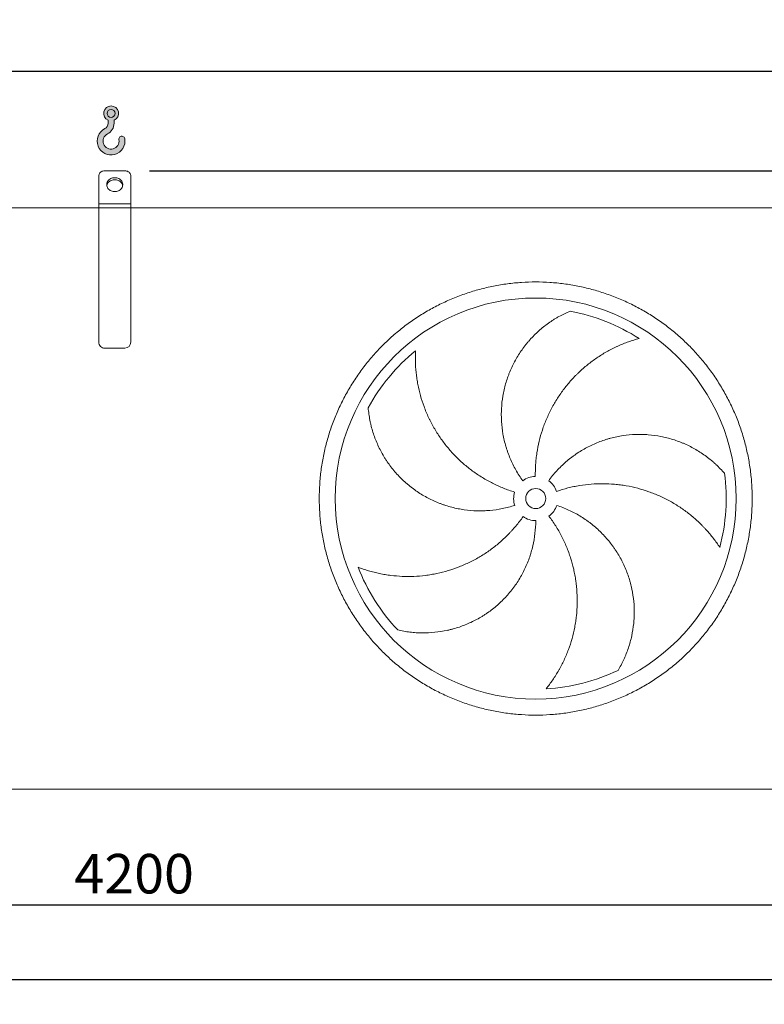
# Model space of a CAD drawing. Units: millimetres. Extents: x 182 to 12901, y 119 to 9012.
# Drawn here: x 7288 to 9146, y 2281 to 4736 of the extents above; entities that cross this region are included whole.
import ezdxf

# ---------------------------------------------------------------- set-up
doc = ezdxf.new("R2010")
doc.units = ezdxf.units.MM
doc.header["$LTSCALE"] = 62
doc.linetypes.add('SLD-Solid', pattern=[0])
doc.layers.add('GEOMETRY', color=7, linetype='SLD-Solid')
doc.styles.add('SLDTEXTSTYLE0', font='TXT', dxfattribs={"width": 0.605})
doc.dimstyles.new('SLDDIMSTYLE0', dxfattribs={"dimtxt": 95.541455078125, "dimasz": 74.39999999999999, "dimexe": 0, "dimexo": 0.0625, "dimgap": 23.88536376953125, "dimtad": 1, "dimdec": 0, "dimrnd": 1e-09, "dimzin": 12, "dimdsep": 46, "dimtxsty": 'SLDTEXTSTYLE0', "dimsah": 1, "dimcen": 0.09, "dimadec": 0, "dimazin": 3, "dimtol": 1, "dimtp": 7, "dimtm": 7, "dimtfac": 1, "dimtdec": 0, "dimtofl": 0, "dimtmove": 0, "dimatfit": 3, "dimfxl": 1, "dimfrac": 2, "dimtolj": 1, "dimarcsym": 0})
doc.dimstyles.new('SLDDIMSTYLE2', dxfattribs={"dimtxt": 95.541455078125, "dimasz": 74.39999999999999, "dimexe": 0, "dimexo": 0.0625, "dimgap": 23.88536376953125, "dimtad": 1, "dimdec": 0, "dimrnd": 1e-09, "dimzin": 12, "dimdsep": 46, "dimtxsty": 'SLDTEXTSTYLE0', "dimsah": 1, "dimcen": 0.09, "dimadec": 0, "dimazin": 3, "dimtol": 1, "dimtp": 5, "dimtm": 5, "dimtfac": 1, "dimtdec": 0, "dimtofl": 0, "dimtmove": 0, "dimatfit": 3, "dimfxl": 1, "dimfrac": 2, "dimtolj": 1, "dimarcsym": 0})
doc.dimstyles.new('SLDDIMSTYLE4', dxfattribs={"dimtxt": 95.541455078125, "dimasz": 74.39999999999999, "dimexe": 0, "dimexo": 0.0625, "dimgap": 23.88536376953125, "dimtad": 1, "dimdec": 0, "dimrnd": 1e-09, "dimzin": 12, "dimdsep": 46, "dimtxsty": 'SLDTEXTSTYLE0', "dimsah": 1, "dimcen": 0.09, "dimadec": 0, "dimazin": 3, "dimtfac": 1, "dimtdec": 0, "dimtofl": 0, "dimtmove": 0, "dimatfit": 3, "dimfxl": 1, "dimfrac": 2, "dimtolj": 1, "dimtzin": 12, "dimarcsym": 0})

# ---------------------------------------------------------------- blocks, each defined once
blk = doc.blocks.new('HOOK')
at = {"layer": 'GEOMETRY'}
h = blk.add_hatch(color=256, dxfattribs=at)
edge = h.paths.add_edge_path(flags=0)
edge.add_arc((1736.000000000001, 1736.000000000002), 1736, 116.743683950403, 370.000000000001)
edge.add_arc((3079.277775108651, 1972.856114337699), 372.0000000000002, 10.00000000000025, 190.0000000000011)
edge.add_arc((1736.000000000001, 1736.000000000002), 991.9999999999995, -243.2563160495987, 9.999999999999375, ccw=False)
edge.add_arc((620.0000000000014, 3950.710816336979), 1488, 296.7436839504039, 360.0000000000008)
edge.add_line((2108.000000000001, 3950.710816336979), (2108.000000000001, 4338.351737075192))
edge.add_arc((1736.000000000001, 5190.710816336978), 930, 293.5781784782027, 606.4218215217998)
edge.add_line((1364, 4338.351737075192), (1364, 3950.710816336979))
edge.add_arc((620.0000000000014, 3950.710816336979), 743.9999999999992, 296.74368395040307, 360, ccw=False)
edge = h.paths.add_edge_path(flags=0)
edge.add_arc((1736.000000000001, 5190.710816336978), 496.0000000000009, 0, 360)
at = {"layer": 'GEOMETRY', "lineweight": 0}
for p, q in [((1364, 4338.351737075192), (1364, 3950.710816336979)), ((2108.000000000001, 4338.351737075192), (2108.000000000001, 3950.710816336979))]:
    blk.add_line(p, q, dxfattribs=at)
blk.add_circle((1736.000000000001, 5190.710816336978), 496.0000000000008, dxfattribs=at)
for centre, radius, start, end in [((1736.000000000001, 5190.710816336978), 929.9999999999999, 293.5781784782027, 246.4218215217989), ((620.0000000000014, 3950.710816336979), 743.9999999999992, 296.7436839504039, 0), ((620.0000000000014, 3950.710816336979), 1488, 296.7436839504039, 0), ((1736.000000000001, 1736.000000000002), 1736, 116.743683950403, 10.00000000000022), ((1736.000000000001, 1736.000000000002), 991.9999999999995, 116.743683950403, 10.00000000000018), ((3079.277775108651, 1972.856114337699), 372.0000000000003, 10.00000000000027, 190.0000000000011)]:
    blk.add_arc(centre, radius, start, end, dxfattribs=at)
blk = doc.blocks.new('_D')
at = {"layer": 'GEOMETRY'}
for p, q in [((860.5224976738033, 4329.151633051683), (860.5224976737996, 4669.424046411245)), ((9800.522497673805, 4329.151633051777), (9800.5224976738, 4669.424046411341)), ((860.5224976738002, 4607.424046411245), (9800.5224976738, 4607.424046411341))]:
    blk.add_line(p, q, dxfattribs=at)
for points in [[(860.5224976738002, 4607.424046411245), (934.9224976738003, 4591.924046411246), (934.9224976738001, 4622.924046411246)], [(9800.5224976738, 4607.424046411341), (9726.122497673801, 4622.92404641134), (9726.122497673801, 4591.92404641134)]]:
    blk.add_solid(points, dxfattribs=at)
at = {"layer": 'GEOMETRY', "attachment_point": 1, "style": 'SLDTEXTSTYLE0'}
for s, insert, char_height in [('8940', (5124.462381737901, 4734.30053869835), 98.42499999999998), ('±7', (5452.545725541784, 4717.802303275231), 82.02083333333333)]:
    blk.add_mtext(s, dxfattribs=dict(at, insert=insert, char_height=char_height))
blk = doc.blocks.new('_D_2')
at = {"layer": 'GEOMETRY', "color": 7}
for p, q in [((1225.52249767382, 2599.151633051687), (1225.52249767382, 2281.151633051677)), ((9625.52249767382, 2599.151633051775), (9625.52249767382, 2281.151633051677)), ((1225.52249767382, 2343.151633051677), (9625.52249767382, 2343.151633051677))]:
    blk.add_line(p, q, dxfattribs=at)
for points in [[(1225.52249767382, 2343.151633051677), (1299.922497673821, 2327.651633051677), (1299.922497673821, 2358.651633051677)], [(9625.52249767382, 2343.151633051677), (9551.122497673821, 2358.651633051677), (9551.122497673821, 2327.651633051677)]]:
    blk.add_solid(points, dxfattribs=at)
at = {"layer": 'GEOMETRY', "color": 7, "attachment_point": 1, "style": 'SLDTEXTSTYLE0'}
for s, insert, char_height in [('8400', (5319.32117846247, 2470.028125338732), 98.42499999999998), ('±5', (5647.404522266353, 2453.529889915611), 82.02083333333333)]:
    blk.add_mtext(s, dxfattribs=dict(at, insert=insert, char_height=char_height))
blk = doc.blocks.new('_D_7')
at = {"layer": 'GEOMETRY'}
for p, q in [((5425.522497673821, 2591.151633051731), (5425.522497673823, 2467.151633051656)), ((9625.52249767382, 2599.151633051775), (9625.522497673823, 2467.1516330517)), ((5425.522497673822, 2529.151633051656), (9625.522497673823, 2529.1516330517))]:
    blk.add_line(p, q, dxfattribs=at)
for points in [[(5425.522497673822, 2529.151633051656), (5499.922497673821, 2513.651633051657), (5499.922497673821, 2544.651633051657)], [(9625.522497673823, 2529.1516330517), (9551.122497673823, 2544.651633051699), (9551.122497673823, 2513.651633051699)]]:
    blk.add_solid(points, dxfattribs=at)
at = {"layer": 'GEOMETRY', "insert": (7424.837770728153, 2656.028125338734), "char_height": 98.42499999999998, "attachment_point": 1, "style": 'SLDTEXTSTYLE0'}
blk.add_mtext('4200', dxfattribs=at)
blk = doc.blocks.new('_D_8')
at = {"layer": 'GEOMETRY'}
for p, q in [((7612.522497673802, 4359.424046411275), (10050.52249767381, 4359.424046411301)), ((9988.522497673814, 4359.4240464113), (9988.52249767383, 2777.151633051779)), ((9739.52249767382, 2777.151633051776), (10050.52249767383, 2777.15163305178))]:
    blk.add_line(p, q, dxfattribs=at)
for points in [[(9988.522497673814, 4359.4240464113), (9973.022497673814, 4285.0240464113), (10004.02249767381, 4285.0240464113)], [(9988.52249767383, 2777.151633051779), (10004.02249767383, 2851.551633051779), (9973.02249767383, 2851.551633051779)]]:
    blk.add_solid(points, dxfattribs=at)
at = {"layer": 'GEOMETRY', "char_height": 98.42499999999998, "attachment_point": 1, "rotation": 90.00000000000102, "style": 'SLDTEXTSTYLE0'}
for s, insert in [('1582', (9861.646005386765, 3460.749406684511)), ('~', (9861.646005386767, 3384.196629831888))]:
    blk.add_mtext(s, dxfattribs=dict(at, insert=insert))

msp = doc.modelspace()

# ---------------------------------------------------------------- linework, layer by layer
at = {"color": 7, "linetype": 'SLD-Solid', "lineweight": 15}
for p, q in [((7485.522497673804, 4277.151633051752), (7485.522497673804, 4346.433665354507)), ((7550.522497673803, 4359.424046411275), (7500.522497673804, 4359.424046411275)), ((7565.522497673803, 4277.151633051753), (7565.522497673803, 4346.433665354508)), ((7565.522497673803, 4277.151633051753), (7485.522497673804, 4277.151633051752)), ((7485.522497673804, 4267.151633051752), (7485.522497673804, 4277.151633051752)), ((7565.522497673803, 4267.151633051753), (7565.522497673803, 4277.151633051753)), ((7485.522497673804, 4267.151633051752), (3365.522497673804, 4267.151633051709)), ((7565.522497673803, 4267.151633051753), (7485.522497673804, 4267.151633051752)), ((7485.522497673807, 3932.151633051752), (7485.522497673804, 4267.151633051752)), ((7565.522497673806, 3932.151633051753), (7565.522497673803, 4267.151633051753)), ((9650.522497673803, 4267.151633051775), (7565.522497673803, 4267.151633051753)), ((7550.522497673808, 3917.151633051753), (7500.522497673809, 3917.151633051753)), ((9573.52249767382, 2817.151633051774), (5477.522497673819, 2817.151633051732))]:
    msp.add_line(p, q, dxfattribs=at)
at = {"color": 7, "linetype": 'SLD-Solid', "lineweight": 15, "flags": 128}
for points in [[(7500.522497673804, 4359.424046411275), (7498.1759806982, 4359.264113264164), (7495.88724275818, 4358.788251907702), (7493.71264017771, 4358.008179627779), (7491.705718889416, 4356.943104392838), (7489.915895956005, 4355.619251889944), (7488.38724275818, 4354.069219761334), (7487.157399810977, 4352.331174942276), (7486.256649929375, 4350.447913864455), (7485.707172564876, 4348.465808665791), (7485.522497673804, 4346.433665354507)], [(7565.522497673803, 4346.433665354508), (7565.337822782731, 4348.465808665793), (7564.78834541823, 4350.447913864456), (7563.887595536627, 4352.331174942277), (7562.657752589427, 4354.069219761335), (7561.129099391602, 4355.619251889946), (7559.339276458189, 4356.943104392839), (7557.332355169896, 4358.00817962778), (7555.157752589427, 4358.788251907704), (7552.869014649405, 4359.264113264165), (7550.522497673803, 4359.424046411275)], [(7525.522497673804, 4342.103538335585), (7522.856758566329, 4341.948995897114), (7520.238589636378, 4341.488126395178), (7517.714712170535, 4340.729154056957), (7515.330164821966, 4339.685622761807), (7513.1274998946, 4338.376154350411), (7511.146023996245, 4336.824116317593), (7509.421096611253, 4335.057204818816), (7507.98349910967, 4333.106950431636), (7506.858885452972, 4331.008155491794), (7506.067324398505, 4328.798273044712), (7505.622941372035, 4326.516738495014), (7505.533666399198, 4324.204265880787), (7505.801092594004, 4321.902121330615), (7506.420447729666, 4319.651386668538), (7507.380679399118, 4317.492226307919), (7508.664652245468, 4315.463170516546), (7510.249453742857, 4313.600427843083), (7512.10680307102, 4311.93723897467), (7514.203555787193, 4310.503283556064), (7516.502295289481, 4309.324150555683), (7518.962000517014, 4308.420881629848), (7521.538777971728, 4307.809595633946), (7524.186644998901, 4307.50120098105), (7526.858350348706, 4307.50120098105), (7529.506217375881, 4307.809595633946), (7532.082994830595, 4308.420881629849), (7534.542700058127, 4309.324150555683), (7536.841439560416, 4310.503283556064), (7538.938192276589, 4311.93723897467), (7540.795541604751, 4313.600427843084), (7542.38034310214, 4315.463170516546), (7543.66431594849, 4317.492226307919), (7544.624547617942, 4319.651386668538), (7545.243902753604, 4321.902121330616), (7545.511328948408, 4324.204265880787), (7545.422053975573, 4326.516738495014), (7544.977670949104, 4328.798273044713), (7544.186109894635, 4331.008155491794), (7543.061496237936, 4333.106950431637), (7541.623898736353, 4335.057204818817), (7539.898971351361, 4336.824116317593), (7537.917495453009, 4338.376154350412), (7535.714830525641, 4339.685622761807), (7533.330283177073, 4340.729154056957), (7530.806405711229, 4341.488126395178), (7528.188236781279, 4341.948995897114), (7525.522497673804, 4342.103538335585)], [(7505.732100656553, 4322.284057933604), (7505.801092594004, 4322.663939189178), (7506.420447729666, 4324.914673851255), (7507.380679399118, 4327.073834211875), (7508.664652245468, 4329.102890003248), (7510.249453742857, 4330.96563267671), (7512.10680307102, 4332.628821545123), (7514.203555787193, 4334.062776963729), (7516.502295289481, 4335.241909964111), (7518.962000517014, 4336.145178889944), (7521.538777971728, 4336.756464885848), (7524.186644998901, 4337.064859538743), (7526.858350348706, 4337.064859538743), (7529.506217375881, 4336.756464885848), (7532.082994830595, 4336.145178889944), (7534.542700058127, 4335.241909964111), (7536.841439560416, 4334.062776963729), (7538.938192276589, 4332.628821545123), (7540.795541604751, 4330.96563267671), (7542.38034310214, 4329.102890003248), (7543.66431594849, 4327.073834211875), (7544.624547617942, 4324.914673851255), (7545.243902753604, 4322.663939189178), (7545.312892510159, 4322.284070876487)]]:
    msp.add_lwpolyline(points, dxfattribs=at)
at = {"color": 7, "linetype": 'SLD-Solid', "lineweight": 15}
for radius in [499.9999999999991, 25]:
    msp.add_circle((8575.522497673812, 3542.151633051764), radius, dxfattribs=at)
for centre, radius, start, end in [((8575.522497673812, 3542.151633051764), 475.0000000000003, 57.13907448354601, 79.60485416949403), ((7500.522497673807, 3932.151633051752), 15, 180, 270.0000000000077), ((7550.522497673806, 3932.151633051753), 15, 270.0000000000077, 0), ((8575.522497673812, 3542.151633051764), 475.0000000000007, 129.1390744835457, 151.6048541694941), ((8575.522497673812, 3542.151633051764), 55.00000000000036, 91.00000000000036, 126.0000000000005), ((8575.522497673812, 3542.151633051764), 55.00000000000126, 19.00000000000014, 54.00000000000129), ((8575.522497673812, 3542.151633051764), 475.0000000000005, 345.1390744835468, 7.604854169494045), ((8575.522497673812, 3542.151633051764), 55.00000000000006, 163.0000000000005, 198.0000000000013), ((8575.522497673812, 3542.151633051764), 55.00000000000097, 307.0000000000027, 342.0000000000013), ((8575.522497673812, 3542.151633051764), 55, 235.0000000000028, 270.0000000000027), ((8575.522497673812, 3542.151633051764), 474.9999999999998, 201.1390744835468, 223.604854169495), ((8575.522497673812, 3542.151633051764), 475.0000000000014, 273.1390744835471, 295.604854169495)]:
    msp.add_arc(centre, radius, start, end, dxfattribs=at)
for points, knots in [([(8035.522497673814, 3542.151633051758), (8035.522528665342, 3553.941235721952), (8036.287596598646, 3577.49503265466), (8039.753706839399, 3612.687154865466), (8045.522875780446, 3647.57503760614), (8053.543775660089, 3682.015028172363), (8063.808964783265, 3715.854733092994), (8076.273672954128, 3748.946945265827), (8090.859442650572, 3781.160590245236), (8107.529191210155, 3812.347434333099), (8126.210362987089, 3842.372045367811), (8146.800441828672, 3871.12117160042), (8169.234137237604, 3898.456662634764), (8193.413866580195, 3924.259843363981), (8219.216989112467, 3948.439638088668), (8246.552517104908, 3970.873288465489), (8275.30159058015, 3991.463437134352), (8305.326157301011, 4010.144684406528), (8336.513028863334, 4026.814381524741), (8368.726635686595, 4041.400230254693), (8401.818819322003, 4053.865020204618), (8435.658540470376, 4064.130156952423), (8470.0987297893, 4072.151179758422), (8504.986816272942, 4077.92049750008), (8540.178945501782, 4081.386590427754), (8575.522200155187, 4082.534543906871), (8610.865459888924, 4081.386677800218), (8646.057583407834, 4077.920526899261), (8680.945681956297, 4072.151295844062), (8715.385893305704, 4064.130357742414), (8749.225597544088, 4053.865165249466), (8782.317809922974, 4041.400457963635), (8814.531454876884, 4026.814688009637), (8845.718298978827, 4010.14493951678), (8875.742910021321, 3991.4637677131), (8904.492036266814, 3970.8736888681), (8931.827527304498, 3948.439993461523), (8957.630708026823, 3924.260264104582), (8981.810502743809, 3898.457141559006), (9004.244153124866, 3871.121613570559), (9024.834301781802, 3842.372540107815), (9043.515549040181, 3812.347973398837), (9060.185246160996, 3781.161101837956), (9074.771094886324, 3748.947495015868), (9087.235884831316, 3715.85531138198), (9097.50102158093, 3682.01559023424), (9105.522044381512, 3647.575400932287), (9111.291362115693, 3612.687314465532), (9114.757455042592, 3577.495185236957), (9115.90540852864, 3542.151930563145), (9114.757542431262, 3506.808670808302), (9111.291391532646, 3471.616547288316), (9105.522160460345, 3436.728448740508), (9097.501222342209, 3402.288237393246), (9087.236029851827, 3368.448533154945), (9074.771322589977, 3335.356320811604), (9060.185552655577, 3303.142675894377), (9043.515804158757, 3271.955831794833), (9024.834632371549, 3241.931220758465), (9004.244553541324, 3213.182094518948), (8981.810858129102, 3185.846603486091), (8957.63112877731, 3160.043422749555), (8931.828006236348, 3135.86362801675), (8904.492478243707, 3113.429977640262), (8875.743404769915, 3092.839828970784), (8845.718838050321, 3074.158581698031), (8814.531966487782, 3057.488884580141), (8782.318359666859, 3042.903035851215), (8749.226176033668, 3030.438245902552), (8715.38645488515, 3020.1731091556), (8680.946265569135, 3012.152086347223), (8646.058179088082, 3006.382768603395), (8610.866049859073, 3002.916675676876), (8575.52279519912, 3001.768722196742), (8540.179535458681, 3002.91658830165), (8504.98741193967, 3006.382739202708), (8470.099313390263, 3012.151970259692), (8435.659102040012, 3020.172908362978), (8401.819397801664, 3030.438100855772), (8368.727185427093, 3042.902808138821), (8336.513540477612, 3057.488578090522), (8305.326696376142, 3074.15832658411), (8275.302085342972, 3092.839498379102), (8246.552959107392, 3113.429577216631), (8219.217468071833, 3135.863272625376), (8193.414287343921, 3160.04300197573), (8169.234492621194, 3185.846124515455), (8146.800842241073, 3213.181652505772), (8126.21069358063, 3241.930725980139), (8107.529446295274, 3271.955292695608), (8090.859749240124, 3303.142164270163), (8076.273900278005, 3335.355771029646), (8063.809111243335, 3368.447954833724), (8053.54397112986, 3402.287675299733), (8045.522910080634, 3436.728085375955), (8039.753530202519, 3471.6163876437), (8036.287396620427, 3506.808518182407), (8035.522466682667, 3530.362175845627), (8035.522497673813, 3542.151633051758)], [0, 0, 0, 0, 0.01042419721948262, 0.02082593142871273, 0.031249997455733, 0.04167399920620661, 0.05207573341543653, 0.06249999745540961, 0.07292399918930387, 0.08332573339853383, 0.09374999745550887, 0.1041739991887955, 0.1145757333980255, 0.1249999974553963, 0.1354239991837409, 0.1458257333929708, 0.1562499974554368, 0.166673999192162, 0.1770757334013924, 0.1874999974554976, 0.1979239991985898, 0.2083257334078199, 0.2187499974555127, 0.2291739991979941, 0.2395757334072238, 0.2499999974554826, 0.2604239991912504, 0.2708257334004804, 0.2812499974554192, 0.2916739991921984, 0.3020757334014283, 0.3124999974554885, 0.3229239992000457, 0.3333257334092754, 0.3437499974555132, 0.3541739992123781, 0.3645757334216082, 0.3749999974556397, 0.3854239992114665, 0.3958257334206965, 0.4062499974554947, 0.4166739992046027, 0.4270757334138328, 0.4374999974555449, 0.4479239992083029, 0.4583257334175328, 0.4687499974555354, 0.4791739991919159, 0.489575733401146, 0.4999999974553274, 0.5104239992035263, 0.5208257334127565, 0.5312499974556778, 0.5416739992061514, 0.5520757334153815, 0.5624999974553544, 0.5729239991771099, 0.58332573338634, 0.5937499974552977, 0.6041739991773056, 0.6145757333865357, 0.6249999974553497, 0.6354239991827344, 0.6458257333919645, 0.6562499974553605, 0.6666739991904516, 0.6770757333996815, 0.6874999974554422, 0.6979239991946286, 0.7083257334038588, 0.7187499974554075, 0.7291739991920421, 0.7395757334012723, 0.7499999974554021, 0.7604239991911571, 0.7708257334003873, 0.7812499974553893, 0.791673999193176, 0.8020757334024062, 0.8124999974554212, 0.822923999196587, 0.8333257334058172, 0.8437499974554261, 0.8541739991978717, 0.8645757334071018, 0.874999997455431, 0.8854239991966781, 0.8958257334059081, 0.9062499974554039, 0.9166739992017818, 0.9270757334110119, 0.9374999974554896, 0.9479239991926238, 0.9583257334018539, 0.9687499974552791, 0.979174197188521, 0.989575931397751, 1, 1, 1, 1]), ([(8543.194308797725, 3586.647567742386), (8536.890488929961, 3595.324031438287), (8531.14618984368, 3604.275054886441), (8520.733242541872, 3622.704755776857), (8516.06473682624, 3632.183503874162), (8509.868539476856, 3646.797090073387), (8507.937886286656, 3651.734352021431), (8505.246928463446, 3659.240737977799), (8504.384133831774, 3661.759625705929), (8503.141788059973, 3665.563365810385), (8502.736315236714, 3666.835514615451), (8501.94276494828, 3669.388336509601), (8501.554406182444, 3670.669991409609), (8498.147439366552, 3682.211039215041), (8495.734435515269, 3692.542513366617), (8492.09269809018, 3713.344751065679), (8490.864115494986, 3723.815535730152), (8489.909721213575, 3739.625541406365), (8489.740017078655, 3744.912887583569), (8489.711322957057, 3752.870201028372), (8489.739424786432, 3755.527023755109), (8489.871783481109, 3760.849516930756), (8489.976319732583, 3763.519195004464), (8490.687319803712, 3776.815654391537), (8491.85566243913, 3787.3185232185), (8495.346569764091, 3808.063789083069), (8497.669281510973, 3818.306162837431), (8502.018900444198, 3833.472687497971), (8503.613362718419, 3838.495278573726), (8506.224949908996, 3845.97885323562), (8507.132149583782, 3848.464987552304), (8509.020661215187, 3853.420253143699), (8510.002885976175, 3855.891282110155), (8515.068817329498, 3868.126925061631), (8519.636585247366, 3877.59261868795), (8529.761500056024, 3895.898695182487), (8535.318801001169, 3904.739017855628), (8544.393625731002, 3917.527672526315), (8547.541979329784, 3921.711738712786), (8552.451608042715, 3927.867580883765), (8554.119350767765, 3929.899473372669), (8557.517771323115, 3933.922659561183), (8559.249061766452, 3935.91442549573), (8568.0081033626, 3945.709287253552), (8575.384815286121, 3953.072882888018), (8590.836425955325, 3966.885467671089), (8598.911692563643, 3973.334369364438), (8611.530784907927, 3982.318609451316), (8615.821619586612, 3985.198248992395), (8622.38266984806, 3989.342278661068), (8624.5904855321, 3990.694366472236), (8629.047337585867, 3993.339353317001), (8631.2975190867, 3994.632793529162), (8638.078723996254, 3998.406700543391), (8642.649904557671, 4000.786570727748), (8651.879456666504, 4005.274990666093), (8656.538082723122, 4007.383566837344), (8661.229509897636, 4009.355344569199)], [0, 0, 0, 0, 0.06249999999999804, 0.06249999999999804, 0.1249999999999961, 0.1249999999999961, 0.1562499999999951, 0.1562499999999951, 0.1718749999999946, 0.1718749999999946, 0.1796874999999944, 0.1796874999999944, 0.1874999999999941, 0.1874999999999941, 0.2499999999999949, 0.2499999999999949, 0.3124999999999958, 0.3124999999999958, 0.3437499999999962, 0.3437499999999962, 0.3593749999999966, 0.3593749999999966, 0.3749999999999969, 0.3749999999999969, 0.4374999999999987, 0.4374999999999987, 0.5000000000000003, 0.5000000000000003, 0.5312500000000004, 0.5312500000000004, 0.5468750000000007, 0.5468750000000007, 0.5625000000000008, 0.5625000000000008, 0.6250000000000006, 0.6250000000000006, 0.6875000000000002, 0.6875000000000002, 0.7187500000000002, 0.7187500000000002, 0.7343750000000003, 0.7343750000000003, 0.7500000000000004, 0.7500000000000004, 0.8124999999999972, 0.8124999999999972, 0.8749999999999939, 0.8749999999999939, 0.9062499999999925, 0.9062499999999925, 0.9218749999999938, 0.9218749999999938, 0.9374999999999951, 0.9374999999999951, 0.9687499999999976, 0.9687499999999976, 1, 1, 1, 1]), ([(8833.25831518526, 3941.146931735478), (8828.89998170639, 3939.969933355761), (8824.514213387187, 3938.694805772066), (8815.732012308505, 3935.950657985386), (8811.334957488572, 3934.481581420772), (8802.552492872426, 3931.349557091801), (8798.166863484157, 3929.686594814938), (8789.42136637475, 3926.165624397965), (8785.061403380725, 3924.307613068185), (8778.548165137847, 3921.37266869524), (8776.380133492547, 3920.368990521588), (8772.07049788143, 3918.320006670237), (8769.927031988436, 3917.273897911893), (8763.531295525268, 3914.071189802863), (8759.313703773745, 3911.850235036615), (8746.803532105097, 3904.932692135359), (8738.653574367954, 3899.981828771959), (8722.750792075029, 3889.406599351344), (8714.997787722901, 3883.782246195238), (8699.90638906277, 3871.851766426683), (8692.567878580829, 3865.545698618209), (8683.66816999422, 3857.223023727317), (8681.903538744515, 3855.537876313779), (8678.417887653271, 3852.138998896831), (8676.694977512052, 3850.423513663791), (8671.585646369318, 3845.229313209096), (8668.258601566073, 3841.702874370268), (8658.51306026951, 3830.935017162148), (8652.329790968442, 3823.505376846008), (8640.58927201235, 3808.148717845669), (8635.03199930318, 3800.221703089181), (8624.55394997976, 3783.864769483823), (8619.633109904635, 3775.43489157644), (8613.894676092743, 3764.572974962523), (8612.769472481748, 3762.387663637492), (8610.570394179655, 3758.004209665718), (8609.495492658132, 3755.804133854807), (8606.344113608144, 3749.179079859809), (8604.340929107952, 3744.72928651636), (8598.621085708826, 3731.281969608006), (8595.193647001915, 3722.186679344237), (8589.103864792654, 3703.738148305887), (8586.441514718057, 3694.384907748798), (8581.891238902726, 3675.417876151509), (8580.00324926957, 3665.804105321029), (8578.143578823094, 3653.618837731712), (8577.796953408542, 3651.174643091277), (8577.156388237356, 3646.286748789537), (8576.862126022505, 3643.840993239588), (8576.057151948073, 3636.49832229871), (8575.624218225674, 3631.596005100965), (8574.635826619251, 3616.867520594708), (8574.390218552306, 3607.019860478177), (8574.56261531976, 3597.143256285365)], [0, 0, 0, 0, 0.03124999999999947, 0.03124999999999947, 0.06249999999999895, 0.06249999999999895, 0.09374999999999842, 0.09374999999999842, 0.1249999999999979, 0.1249999999999979, 0.1406249999999951, 0.1406249999999951, 0.1562499999999923, 0.1562499999999923, 0.1874999999999864, 0.1874999999999864, 0.2499999999999796, 0.2499999999999796, 0.3124999999999728, 0.3124999999999728, 0.374999999999966, 0.374999999999966, 0.3906249999999673, 0.3906249999999673, 0.4062499999999687, 0.4062499999999687, 0.4374999999999711, 0.4374999999999711, 0.4999999999999759, 0.4999999999999759, 0.5624999999999808, 0.5624999999999808, 0.6249999999999857, 0.6249999999999857, 0.6406249999999876, 0.6406249999999876, 0.6562499999999893, 0.6562499999999893, 0.6874999999999906, 0.6874999999999906, 0.7499999999999932, 0.7499999999999932, 0.8124999999999958, 0.8124999999999958, 0.8749999999999984, 0.8749999999999984, 0.8906249999999989, 0.8906249999999989, 0.9062499999999992, 0.9062499999999992, 0.9374999999999994, 0.9374999999999994, 1, 1, 1, 1]), ([(8275.700166559694, 3910.569289747662), (8275.472759426266, 3906.060555790708), (8275.330200879824, 3901.495406158414), (8275.226191132691, 3892.295048293955), (8275.264601307847, 3887.659231030449), (8275.529402636223, 3878.338762083684), (8275.755739733984, 3873.653897071361), (8276.401874361663, 3864.248395361683), (8276.8216454842, 3859.527667068767), (8277.600242149594, 3852.426261706906), (8277.884838194166, 3850.054187470569), (8278.501786994377, 3845.32230960849), (8278.834328157955, 3842.960487019212), (8279.903893316177, 3835.888088945698), (8280.71283929246, 3831.19060806083), (8283.42595789729, 3817.155089459587), (8285.616033316122, 3807.874118130026), (8290.759444181556, 3789.481747792731), (8293.712711798345, 3780.370181775171), (8300.39577366989, 3762.330687739918), (8304.12547609902, 3753.402667405668), (8309.29064908876, 3742.3666935813), (8310.348018472363, 3740.167690343602), (8312.503417564181, 3735.802328276111), (8313.602532460254, 3733.633629268701), (8316.96364049664, 3727.169270378803), (8319.289369748378, 3722.915333207851), (8326.51867263267, 3710.319321782617), (8331.67394517424, 3702.142798102052), (8342.65097590482, 3686.23143243625), (8348.47272323424, 3678.496569738946), (8360.791196217384, 3663.476782191925), (8367.287863322961, 3656.191809638946), (8375.84488632911, 3647.377717943633), (8377.575533866984, 3645.632287379804), (8381.06489376341, 3642.186277859414), (8382.825127362294, 3640.48412494851), (8388.152098452882, 3635.439731094594), (8391.765085354904, 3632.159527657762), (8402.786714911786, 3622.564183867411), (8410.377713177128, 3616.493896690725), (8426.041462642519, 3605.001260025685), (8434.114211604787, 3599.578904353965), (8450.746818044136, 3589.390199792445), (8459.306636556783, 3584.623796382487), (8470.320844928508, 3579.089689920099), (8472.538299024607, 3578.004731879423), (8476.989017227339, 3575.885075793312), (8479.224136955192, 3574.849435767353), (8485.958681331493, 3571.81484982358), (8490.487278169692, 3569.88820605985), (8504.189469531038, 3564.39683776809), (8513.479253788488, 3561.12015628473), (8522.925736095845, 3558.232076811514)], [0, 0, 0, 0, 0.03124999999999829, 0.03124999999999829, 0.06249999999999659, 0.06249999999999659, 0.09374999999999488, 0.09374999999999488, 0.1249999999999932, 0.1249999999999932, 0.1406249999999922, 0.1406249999999922, 0.1562499999999913, 0.1562499999999913, 0.1874999999999884, 0.1874999999999884, 0.2499999999999827, 0.2499999999999827, 0.312499999999977, 0.312499999999977, 0.3749999999999712, 0.3749999999999712, 0.3906249999999693, 0.3906249999999693, 0.4062499999999674, 0.4062499999999674, 0.4374999999999636, 0.4374999999999636, 0.4999999999999586, 0.4999999999999586, 0.5624999999999536, 0.5624999999999536, 0.6249999999999487, 0.6249999999999487, 0.6406249999999484, 0.6406249999999484, 0.656249999999948, 0.656249999999948, 0.6874999999999476, 0.6874999999999476, 0.749999999999951, 0.749999999999951, 0.8124999999999545, 0.8124999999999545, 0.8749999999999579, 0.8749999999999579, 0.8906249999999614, 0.8906249999999614, 0.9062499999999647, 0.9062499999999647, 0.9374999999999766, 0.9374999999999766, 1, 1, 1, 1]), ([(8523.214389277578, 3525.155698361141), (8513.014594472575, 3521.841584131461), (8502.726579256267, 3519.144449416437), (8481.981114453278, 3514.936238807599), (8471.523641704545, 3513.425320272852), (8455.710565041873, 3512.048232891795), (8450.418345247514, 3511.737770442172), (8442.447796271364, 3511.498118296191), (8439.785573479869, 3511.455930954427), (8435.784095710855, 3511.449810247124), (8434.448912306954, 3511.457298276523), (8431.775813884567, 3511.491452452608), (8430.436878181716, 3511.518154462725), (8418.407878816102, 3511.844316376442), (8407.836403803773, 3512.742014429617), (8386.926941333153, 3515.706761290887), (8376.588980446375, 3517.773960213685), (8361.257847473058, 3521.751837748344), (8356.176840975617, 3523.224319348887), (8348.60011920052, 3525.655974701573), (8346.082014576468, 3526.503704503125), (8341.06092384484, 3528.274325945905), (8338.554212594663, 3529.198721723348), (8326.128239355912, 3533.983754889701), (8316.500455247837, 3538.340479723601), (8297.849284654258, 3548.071169587768), (8288.825965755666, 3553.445267282954), (8275.74584981713, 3562.268714578512), (8271.461797785472, 3565.337204312601), (8265.151520162275, 3570.13352307727), (8263.06740603681, 3571.764578993712), (8258.938250594318, 3575.09192156624), (8256.891686537258, 3576.789662769874), (8246.820357457707, 3585.388671403663), (8239.22946576613, 3592.657937040956), (8224.948123170676, 3607.944191983803), (8218.257777121136, 3615.961309202454), (8208.899318824424, 3628.543892024431), (8205.892930179496, 3632.831101787365), (8201.555535077869, 3639.402696012907), (8200.13845133017, 3641.616702908889), (8197.362343594952, 3646.09202582695), (8196.00305979316, 3648.354070407278), (8189.39428539982, 3659.711192734514), (8184.670619135269, 3669.002338868966), (8176.308880657704, 3687.966017317383), (8172.671005295374, 3697.638872464343), (8168.02599920476, 3712.416625336489), (8166.613240090402, 3717.38730917387), (8164.699509702026, 3724.907814371573), (8164.095850345429, 3727.425389976197), (8162.957561397226, 3732.481454049026), (8162.422770979199, 3735.021198835006), (8160.929079680815, 3742.636709355158), (8160.078261111882, 3747.719580746628), (8158.661608533746, 3757.884404461059), (8158.095828047905, 3762.96660700004), (8157.670286712138, 3768.037732213357)], [0, 0, 0, 0, 0.06250000000001751, 0.06250000000001751, 0.125000000000035, 0.125000000000035, 0.1562500000000464, 0.1562500000000464, 0.1718750000000521, 0.1718750000000521, 0.1796875000000549, 0.1796875000000549, 0.1875000000000577, 0.1875000000000577, 0.2500000000000444, 0.2500000000000444, 0.312500000000031, 0.312500000000031, 0.3437500000000269, 0.3437500000000269, 0.3593750000000224, 0.3593750000000224, 0.3750000000000178, 0.3750000000000178, 0.4375000000000043, 0.4375000000000043, 0.4999999999999908, 0.4999999999999908, 0.5312499999999861, 0.5312499999999861, 0.5468749999999858, 0.5468749999999858, 0.5624999999999856, 0.5624999999999856, 0.6249999999999882, 0.6249999999999882, 0.687499999999991, 0.687499999999991, 0.7187499999999925, 0.7187499999999925, 0.7343749999999932, 0.7343749999999932, 0.7499999999999939, 0.7499999999999939, 0.8124999999999967, 0.8124999999999967, 0.8749999999999993, 0.8749999999999993, 0.9062499999999999, 0.9062499999999999, 0.9218749999999996, 0.9218749999999996, 0.9374999999999991, 0.9374999999999991, 0.9687499999999996, 0.9687499999999996, 1, 1, 1, 1]), ([(8607.850686549897, 3586.647567742386), (8614.154506417666, 3595.324031438287), (8620.89234955711, 3603.553202878369), (8635.20225900452, 3619.151595039977), (8642.774436544318, 3626.520702069658), (8654.758052644069, 3636.929482419363), (8658.857063146395, 3640.291340564237), (8665.16450872551, 3645.170194363929), (8667.293495109321, 3646.769139935522), (8670.527160965577, 3649.126101311751), (8671.61174838319, 3649.904844482629), (8673.794405755545, 3651.448421004354), (8674.893322541282, 3652.213825284291), (8684.81670061613, 3659.020423180118), (8693.896857233385, 3664.507927306507), (8712.555602197195, 3674.399670385312), (8722.134257282156, 3678.80377227404), (8736.875542150889, 3684.597015609609), (8741.85166572492, 3686.392293656865), (8749.410653557592, 3688.878528472203), (8751.946126067347, 3689.672805417857), (8757.04901897099, 3691.191665662517), (8759.620337177636, 3691.917221673646), (8772.485732626343, 3695.349852338536), (8782.835592193616, 3697.484257419082), (8803.644262165591, 3700.574846964872), (8814.103095869832, 3701.530884375361), (8829.87142414721, 3702.08086481123), (8835.140908058116, 3702.11650707355), (8843.06523532967, 3701.945291807278), (8845.710029688742, 3701.850751399144), (8851.006349507588, 3701.585931385381), (8853.659961851534, 3701.415370070204), (8866.862208692108, 3700.378404654635), (8877.276136209653, 3698.9592594055), (8897.815020290054, 3694.986781936932), (8907.939967209402, 3692.433284601798), (8922.906975631096, 3687.754525036691), (8927.859153808678, 3686.053210388176), (8935.23086632704, 3683.286135853678), (8937.678671763311, 3682.327907577326), (8942.5551189098, 3680.339050466835), (8944.984399049978, 3679.307984931691), (8957.00655885861, 3674.004420085895), (8966.28928381711, 3669.264226332955), (8984.200642869175, 3658.837194752964), (8992.829307463664, 3653.149980042602), (9005.273341530215, 3643.924792907235), (9009.337982316109, 3640.733824181589), (9015.306664767953, 3635.774470169514), (9017.274829258185, 3634.092530787966), (9021.167604258446, 3630.671158484999), (9023.093083324846, 3628.930803712549), (9028.77778974201, 3623.647695997573), (9032.453753266615, 3620.035665268847), (9039.574582748948, 3612.644837632096), (9043.019552478649, 3608.865806834817), (9046.344555264011, 3605.013307278045)], [0, 0, 0, 0, 0.06250000000003059, 0.06250000000003059, 0.1250000000000611, 0.1250000000000611, 0.1562500000000744, 0.1562500000000744, 0.171875000000079, 0.171875000000079, 0.1796875000000813, 0.1796875000000813, 0.1875000000000836, 0.1875000000000836, 0.2500000000000804, 0.2500000000000804, 0.3125000000000772, 0.3125000000000772, 0.3437500000000732, 0.3437500000000732, 0.3593750000000712, 0.3593750000000712, 0.3750000000000692, 0.3750000000000692, 0.4375000000000559, 0.4375000000000559, 0.5000000000000426, 0.5000000000000426, 0.5312500000000361, 0.5312500000000361, 0.5468750000000328, 0.5468750000000328, 0.5625000000000293, 0.5625000000000293, 0.6250000000000211, 0.6250000000000211, 0.6875000000000128, 0.6875000000000128, 0.7187500000000061, 0.7187500000000061, 0.7343750000000052, 0.7343750000000052, 0.7500000000000043, 0.7500000000000043, 0.8125000000000054, 0.8125000000000054, 0.8750000000000067, 0.8750000000000067, 0.9062500000000052, 0.9062500000000052, 0.9218750000000044, 0.9218750000000044, 0.9375000000000036, 0.9375000000000036, 0.9687500000000018, 0.9687500000000018, 1, 1, 1, 1]), ([(9034.634324128247, 3420.326632293818), (9032.168133037425, 3424.107941247403), (9029.60013769582, 3427.885018692982), (9024.276448680286, 3435.389399955118), (9021.520509176018, 3439.117277969617), (9015.82784620987, 3446.502049427487), (9012.891041088102, 3450.1591472307), (9006.839891998294, 3457.388569549306), (9003.725515555756, 3460.960983688935), (8998.92151627944, 3466.248493673226), (8997.297002989386, 3468.00026068448), (8994.016552902376, 3471.465796884024), (8992.359276963205, 3473.181088704717), (8987.336929287656, 3478.274104310805), (8983.921368258261, 3481.598959662655), (8973.476538357114, 3491.359201632286), (8966.249512049846, 3497.580371129608), (8951.277641211698, 3509.436890246136), (8943.53275339037, 3515.072414848491), (8927.522694209089, 3525.738466884684), (8919.25754287532, 3530.769122977935), (8908.592047489085, 3536.661400842416), (8906.444076015558, 3537.818925702494), (8902.134426076427, 3540.083666002718), (8899.970494153516, 3541.192136828909), (8893.451645811141, 3544.446303293426), (8889.069689788907, 3546.520781402734), (8875.817311144563, 3552.461891087344), (8866.84056801335, 3556.04664452835), (8848.60749752234, 3562.4670729783), (8839.351166773902, 3565.302771126771), (8820.556903173081, 3570.213417753956), (8811.018989647882, 3572.28843923916), (8798.915419503792, 3574.389497284106), (8796.489357890057, 3574.784331173065), (8791.64089285901, 3575.521217150778), (8789.216333585271, 3575.863648432712), (8781.94170313036, 3576.813533740416), (8777.090680121479, 3577.343613648084), (8762.533992933608, 3578.628058531581), (8752.824721053043, 3579.077147187712), (8733.397279198243, 3579.167964628545), (8723.679107399917, 3578.80969973103), (8704.234275848514, 3577.276134099731), (8694.507615572165, 3576.100900376401), (8682.34406765665, 3574.104097306578), (8679.912387272989, 3573.678459984344), (8675.065778022456, 3572.777231258564), (8672.648794244218, 3572.30131122648), (8665.416748529859, 3570.797876960585), (8660.62058393634, 3569.694722072476), (8646.307532968027, 3566.083386336593), (8636.865954577295, 3563.273879158279), (8627.526019331775, 3560.057881546908)], [0, 0, 0, 0, 0.03124999999999897, 0.03124999999999897, 0.06249999999999793, 0.06249999999999793, 0.09374999999999689, 0.09374999999999689, 0.1249999999999959, 0.1249999999999959, 0.1406249999999935, 0.1406249999999935, 0.1562499999999912, 0.1562499999999912, 0.1874999999999907, 0.1874999999999907, 0.2499999999999896, 0.2499999999999896, 0.3124999999999886, 0.3124999999999886, 0.3749999999999875, 0.3749999999999875, 0.3906249999999872, 0.3906249999999872, 0.406249999999987, 0.406249999999987, 0.4374999999999865, 0.4374999999999865, 0.4999999999999806, 0.4999999999999806, 0.5624999999999746, 0.5624999999999746, 0.6249999999999687, 0.6249999999999687, 0.6406249999999671, 0.6406249999999671, 0.6562499999999656, 0.6562499999999656, 0.6874999999999681, 0.6874999999999681, 0.7499999999999789, 0.7499999999999789, 0.8124999999999898, 0.8124999999999898, 0.8750000000000006, 0.8750000000000006, 0.8906250000000006, 0.8906250000000006, 0.9062500000000004, 0.9062500000000004, 0.9375000000000003, 0.9375000000000003, 1, 1, 1, 1]), ([(8627.830606070045, 3525.155698361142), (8638.03040087505, 3521.841584131462), (8647.93891603237, 3517.976468332528), (8667.19587374861, 3509.187103967837), (8676.544242552683, 3504.26271448161), (8690.146721959847, 3496.082108319935), (8694.610702960728, 3493.222588970779), (8701.199876534021, 3488.731500488762), (8703.378457112474, 3487.200815470038), (8706.619318291709, 3484.853757606261), (8707.695103002823, 3484.062898549305), (8709.837609733162, 3482.464059409818), (8710.905136423391, 3481.655450369944), (8720.445088172759, 3474.321111411888), (8728.469937436674, 3467.381101323826), (8743.643413436814, 3452.692297055447), (8750.791930441024, 3444.943397048124), (8760.85693980916, 3432.713812658392), (8764.102057445049, 3428.536009333649), (8768.802462967786, 3422.115273508738), (8770.341369326978, 3419.949340930897), (8773.362771887707, 3415.56555501061), (8774.847397683827, 3413.344295212522), (8782.08764927871, 3402.169318247177), (8787.315871634657, 3392.985584305749), (8796.685429613057, 3374.150407825754), (8800.826632578073, 3364.498897685592), (8806.222376466034, 3349.672279627567), (8807.884634351925, 3344.671716681361), (8810.170550753148, 3337.082325165518), (8810.897923885517, 3334.537761663297), (8812.282717917451, 3329.418828302496), (8812.94051577799, 3326.842386646093), (8816.034021700008, 3313.965863822637), (8817.902414944361, 3303.62309019738), (8820.471228588383, 3282.861887607726), (8821.171488973685, 3272.44341679129), (8821.346784158368, 3256.763129684178), (8821.259044991675, 3251.527593219366), (8820.905385170387, 3243.661604936664), (8820.750469402794, 3241.037494803992), (8820.365858928317, 3235.785127322428), (8820.135946179804, 3233.156127842534), (8818.807007963575, 3220.083482748471), (8817.167335572623, 3209.790286261427), (8812.785553582298, 3189.533441560154), (8810.043094970897, 3179.569647874481), (8805.114838636911, 3164.883928585369), (8803.33609011596, 3160.032161914804), (8800.46388847781, 3152.823082904426), (8799.47246534418, 3150.431499388444), (8797.42148055113, 3145.671988172277), (8796.361310557962, 3143.302949558259), (8793.09344743028, 3136.263902409948), (8790.794137268469, 3131.65167446683), (8785.965499807811, 3122.59547184398), (8783.435982134364, 3118.151326195478), (8780.799519693894, 3113.798572795895)], [0, 0, 0, 0, 0.06249999999999055, 0.06249999999999055, 0.1249999999999811, 0.1249999999999811, 0.1562499999999764, 0.1562499999999764, 0.1718749999999762, 0.1718749999999762, 0.1796874999999761, 0.1796874999999761, 0.187499999999976, 0.187499999999976, 0.2499999999999754, 0.2499999999999754, 0.3124999999999749, 0.3124999999999749, 0.3437499999999746, 0.3437499999999746, 0.3593749999999744, 0.3593749999999744, 0.3749999999999742, 0.3749999999999742, 0.4374999999999767, 0.4374999999999767, 0.4999999999999791, 0.4999999999999791, 0.5312499999999793, 0.5312499999999793, 0.5468749999999803, 0.5468749999999803, 0.5624999999999813, 0.5624999999999813, 0.6249999999999851, 0.6249999999999851, 0.6874999999999887, 0.6874999999999887, 0.7187499999999905, 0.7187499999999905, 0.7343749999999915, 0.7343749999999915, 0.7499999999999923, 0.7499999999999923, 0.812499999999995, 0.812499999999995, 0.8749999999999977, 0.8749999999999977, 0.906249999999999, 0.906249999999999, 0.9218749999999997, 0.9218749999999997, 0.9375000000000004, 0.9375000000000004, 0.9687500000000003, 0.9687500000000003, 1, 1, 1, 1]), ([(8132.486288947614, 3370.850968261705), (8136.704077088745, 3369.241415809793), (8141.001739380857, 3367.695125757001), (8149.71965890065, 3364.753139674783), (8154.140452514341, 3363.357123604917), (8163.086573351695, 3360.728781333699), (8167.612086759291, 3359.496337800241), (8176.756917029913, 3357.204388479388), (8181.376312845159, 3356.144829272494), (8188.370750290781, 3354.690863763918), (8190.714671964688, 3354.228519435674), (8195.405602903658, 3353.353041937648), (8197.7545905384, 3352.93946406042), (8204.811354622527, 3351.77118977805), (8209.528902482456, 3351.088941695947), (8223.715873664401, 3349.332057051903), (8233.219372448311, 3348.546964685022), (8252.300957474179, 3347.755084103513), (8261.87918159136, 3347.748179770027), (8281.100939637017, 3348.529639084945), (8290.744532988085, 3349.317886874602), (8302.83649404013, 3350.819954843081), (8305.254615507562, 3351.146043514351), (8310.07237649687, 3351.846978800389), (8312.474577001407, 3352.222134335483), (8319.661187150487, 3353.421141280744), (8324.425611679933, 3354.318502361917), (8338.63910787396, 3357.30159638656), (8348.008510826983, 3359.67786715829), (8366.533207870127, 3365.200761369736), (8375.688518302788, 3368.347368080978), (8393.779802619296, 3375.421562478474), (8402.715803779256, 3379.349079741007), (8413.742768651467, 3384.763588107262), (8415.937571263412, 3385.870164018843), (8420.293192580484, 3388.123866981461), (8422.455978294249, 3389.271954439384), (8428.899606535311, 3392.779401580021), (8433.135739741863, 3395.201917709493), (8445.66732481855, 3402.71898602167), (8453.786258461982, 3408.062632488773), (8469.556770232119, 3419.408323447776), (8477.208353548043, 3425.410363900651), (8492.03814546439, 3438.08042977759), (8499.216393875895, 3444.748401296622), (8507.88321945527, 3453.513402994823), (8509.6003068697, 3455.287056689754), (8512.991567164527, 3458.864931485815), (8514.667209340116, 3460.670626299613), (8519.634360737848, 3466.137819985456), (8522.8661212276, 3469.849405853003), (8532.32293281569, 3481.184038110208), (8538.309943301889, 3489.006597699716), (8543.975793674506, 3497.098270615869)], [0, 0, 0, 0, 0.03125000000000112, 0.03125000000000112, 0.06250000000000225, 0.06250000000000225, 0.09375000000000337, 0.09375000000000337, 0.1250000000000045, 0.1250000000000045, 0.1406250000000051, 0.1406250000000051, 0.1562500000000056, 0.1562500000000056, 0.1875000000000066, 0.1875000000000066, 0.2500000000000029, 0.2500000000000029, 0.3124999999999992, 0.3124999999999992, 0.3749999999999956, 0.3749999999999956, 0.3906249999999989, 0.3906249999999989, 0.4062500000000022, 0.4062500000000022, 0.4375000000000031, 0.4375000000000031, 0.5000000000000107, 0.5000000000000107, 0.5625000000000182, 0.5625000000000182, 0.6250000000000259, 0.6250000000000259, 0.6406250000000264, 0.6406250000000264, 0.656250000000027, 0.656250000000027, 0.6875000000000281, 0.6875000000000281, 0.7500000000000256, 0.7500000000000256, 0.8125000000000233, 0.8125000000000233, 0.875000000000021, 0.875000000000021, 0.8906250000000175, 0.8906250000000175, 0.906250000000014, 0.906250000000014, 0.9375000000000105, 0.9375000000000105, 1, 1, 1, 1]), ([(8575.522497673814, 3487.151633051764), (8575.522497673812, 3476.426934119321), (8574.908453679636, 3465.808989745044), (8572.49999862078, 3444.778471666549), (8570.705430741273, 3434.365924560537), (8567.128609246416, 3418.90125155434), (8565.788490727771, 3413.772113260201), (8563.553378374721, 3406.117614132138), (8562.770828835628, 3403.572653192903), (8561.540125340955, 3399.765130283298), (8561.120409439383, 3398.497609334911), (8560.261894047511, 3395.965895882438), (8559.822745040232, 3394.70074373225), (8555.795381397525, 3383.36127507533), (8551.674854379968, 3373.584608832251), (8542.393833311722, 3354.614685461495), (8537.233204704518, 3345.421499992817), (8528.712437722379, 3332.069957836109), (8525.741907144822, 3327.69265533585), (8521.087929686111, 3321.238187547932), (8519.50355361184, 3319.105290651831), (8516.267990184419, 3314.877101709031), (8514.61422118035, 3312.778731644839), (8506.223547304382, 3302.439585391869), (8499.104906853823, 3294.629320591886), (8484.08694217206, 3279.897951797356), (8476.187512654516, 3272.976953077481), (8463.753937494492, 3263.26361874354), (8459.51178545513, 3260.137458617583), (8453.000232214968, 3255.618171973134), (8450.804979174212, 3254.140085650362), (8446.364509134515, 3251.241230861004), (8444.11743822611, 3249.819463662493), (8432.827083189744, 3242.898300316253), (8423.567886201554, 3237.925259927033), (8404.616616263927, 3229.066608547872), (8394.924454063674, 3225.18113680765), (8380.065784024173, 3220.168945987205), (8375.059380059432, 3218.634521151126), (8367.469093751062, 3216.540147571806), (8364.925545105021, 3215.876586595943), (8359.81139561288, 3214.619302081423), (8357.240021579675, 3214.025556581587), (8344.396532784463, 3211.249782436389), (8334.10043455794, 3209.628430907454), (8313.48098530456, 3207.536043957229), (8303.157388075488, 3207.065295512955), (8287.66752408926, 3207.214208978411), (8282.503556259979, 3207.406620996163), (8274.759755573215, 3207.910519152241), (8272.178857889166, 3208.114378633978), (8267.018504576392, 3208.594211235518), (8264.437804420362, 3208.870419623844), (8256.733447519708, 3209.80315695275), (8251.636432164429, 3210.564674048766), (8241.531340612057, 3212.358460655591), (8236.523042985018, 3213.390858391141), (8231.568616801384, 3214.553208402323)], [0, 0, 0, 0, 0.06250000000000829, 0.06250000000000829, 0.1250000000000166, 0.1250000000000166, 0.1562500000000207, 0.1562500000000207, 0.1718750000000228, 0.1718750000000228, 0.1796875000000238, 0.1796875000000238, 0.1875000000000249, 0.1875000000000249, 0.2500000000000355, 0.2500000000000355, 0.3125000000000461, 0.3125000000000461, 0.3437500000000514, 0.3437500000000514, 0.3593750000000541, 0.3593750000000541, 0.3750000000000568, 0.3750000000000568, 0.4375000000000578, 0.4375000000000578, 0.5000000000000588, 0.5000000000000588, 0.5312500000000572, 0.5312500000000572, 0.5468750000000565, 0.5468750000000565, 0.5625000000000558, 0.5625000000000558, 0.6250000000000525, 0.6250000000000525, 0.6875000000000493, 0.6875000000000493, 0.7187500000000452, 0.7187500000000452, 0.7343750000000407, 0.7343750000000407, 0.7500000000000362, 0.7500000000000362, 0.8125000000000285, 0.8125000000000285, 0.8750000000000209, 0.8750000000000209, 0.9062500000000145, 0.9062500000000145, 0.9218750000000139, 0.9218750000000139, 0.9375000000000131, 0.9375000000000131, 0.9687500000000067, 0.9687500000000067, 1, 1, 1, 1]), ([(8601.53339354825, 3067.864343220158), (8604.367537110242, 3071.378319055154), (8607.166197025377, 3074.987808878357), (8612.658177346926, 3082.369919349575), (8615.351967882283, 3086.142951233064), (8620.616173298851, 3093.839015322148), (8623.18675730353, 3097.762188341579), (8628.192438604447, 3105.751187470478), (8630.627611103218, 3109.817072160441), (8634.171814511408, 3116.019877419532), (8635.335841728276, 3118.106207146508), (8637.618047687227, 3122.29701015842), (8638.737260721071, 3124.403227562576), (8642.029015617427, 3130.753592421403), (8644.135674562136, 3135.029420802773), (8650.190586345165, 3147.979124979684), (8653.873996186825, 3156.774882542204), (8660.523653426602, 3174.677843765095), (8663.490053866095, 3183.785142669892), (8668.686691790293, 3202.30760512259), (8670.917057825809, 3211.722789382404), (8673.225127756872, 3223.687092264704), (8673.66223962907, 3226.087629384593), (8674.484380578313, 3230.886193282771), (8674.869907241839, 3233.286751161934), (8675.95036854148, 3240.492137096751), (8676.569215585774, 3245.300673916051), (8678.124336448353, 3259.74033884015), (8678.759673386046, 3269.385478624118), (8679.23153505942, 3288.710180628863), (8679.068080754949, 3298.389753222943), (8677.93063637954, 3317.781633350641), (8676.956721714327, 3327.493945063267), (8675.214737791957, 3339.654386961297), (8674.840552866863, 3342.083719049615), (8674.043114986503, 3346.922593601449), (8673.619556469117, 3349.334303583406), (8672.274966642377, 3356.54641898398), (8671.280054042873, 3361.32381972712), (8668.003369996293, 3375.564967230152), (8665.430148674997, 3384.937809547372), (8659.513111503533, 3403.442468850927), (8656.169301098254, 3412.574289524376), (8648.702010109298, 3430.593525437544), (8644.578593094651, 3439.48096188228), (8638.920777505551, 3450.432137305606), (8637.764541793222, 3452.613273614021), (8635.409737717384, 3456.944177931591), (8634.210221807034, 3459.095798725786), (8630.545545821798, 3465.509296190489), (8628.014286809763, 3469.729826172526), (8620.156726435062, 3482.22638244922), (8614.567118149085, 3490.337671637917), (8608.622323947176, 3498.226679999163)], [0, 0, 0, 0, 0.03124999999999913, 0.03124999999999913, 0.06249999999999825, 0.06249999999999825, 0.09374999999999738, 0.09374999999999738, 0.1249999999999965, 0.1249999999999965, 0.1406249999999947, 0.1406249999999947, 0.156249999999993, 0.156249999999993, 0.1874999999999918, 0.1874999999999918, 0.249999999999989, 0.249999999999989, 0.3124999999999863, 0.3124999999999863, 0.3749999999999835, 0.3749999999999835, 0.3906249999999833, 0.3906249999999833, 0.4062499999999831, 0.4062499999999831, 0.4374999999999835, 0.4374999999999835, 0.4999999999999837, 0.4999999999999837, 0.5624999999999839, 0.5624999999999839, 0.6249999999999841, 0.6249999999999841, 0.6406249999999849, 0.6406249999999849, 0.6562499999999856, 0.6562499999999856, 0.6874999999999881, 0.6874999999999881, 0.7499999999999931, 0.7499999999999931, 0.8124999999999981, 0.8124999999999981, 0.875000000000003, 0.875000000000003, 0.8906250000000031, 0.8906250000000031, 0.9062500000000031, 0.9062500000000031, 0.9375000000000031, 0.9375000000000031, 1, 1, 1, 1])]:
    msp.add_open_spline(points, degree=3, knots=knots, dxfattribs=at)

# ---------------------------------------------------------------- block references
at = {"layer": 'GEOMETRY', "xscale": 0.02000000000000001, "yscale": 0.02000000000000001, "zscale": 0.02000000000000001, "rotation": 360}
msp.add_blockref('HOOK', (7481.583837326797, 4398.642029171558), dxfattribs=at)

# ---------------------------------------------------------------- dimensions: what is measured, and where the dimension line sits
at = {"layer": 'GEOMETRY'}
for base, p1, p2, angle, dimstyle, picture, middle in [((9800.5224976738, 4607.424046411342), (860.522497673804, 4267.151633051683), (9800.522497673805, 4267.151633051777), 6.120326431337044e-13, 'SLDDIMSTYLE0', '_D', (5348.880503127945, 4607.424046411295)), ((9625.522497673823, 2529.151633051701), (5425.52249767382, 2653.151633051731), (9625.52249767382, 2661.151633051775), 6.079524255128128e-13, 'SLDDIMSTYLE4', '_D_7', (7570.652588592598, 2529.151633051679))]:
    dim = msp.add_linear_dim(base=base, p1=p1, p2=p2, angle=angle, dimstyle=dimstyle, dxfattribs=at)
    dim.commit()
    dim.dimension.update_dxf_attribs({"geometry": picture, "text_midpoint": middle, "dimtype": 160})
dim = msp.add_linear_dim(base=(9988.522497673828, 2777.151633051778), p1=(7550.522497673802, 4359.424046411275), p2=(9677.52249767382, 2777.151633051775), angle=90.0000000000002, text='~<>', dimstyle='SLDDIMSTYLE4', dxfattribs=at)
dim.commit()
dim.dimension.update_dxf_attribs({"geometry": '_D_8', "text_midpoint": (9988.522497673819, 3568.287839731525), "dimtype": 160})
at = {"layer": 'GEOMETRY', "color": 7}
dim = msp.add_linear_dim(base=(9625.52249767382, 2343.151633051677), p1=(1225.52249767382, 2661.151633051687), p2=(9625.52249767382, 2661.151633051775), dimstyle='SLDDIMSTYLE2', dxfattribs=at)
dim.commit()
dim.dimension.update_dxf_attribs({"geometry": '_D_2', "text_midpoint": (5543.739299852514, 2343.151633051677), "dimtype": 160})

doc.saveas('drawing.dxf')
